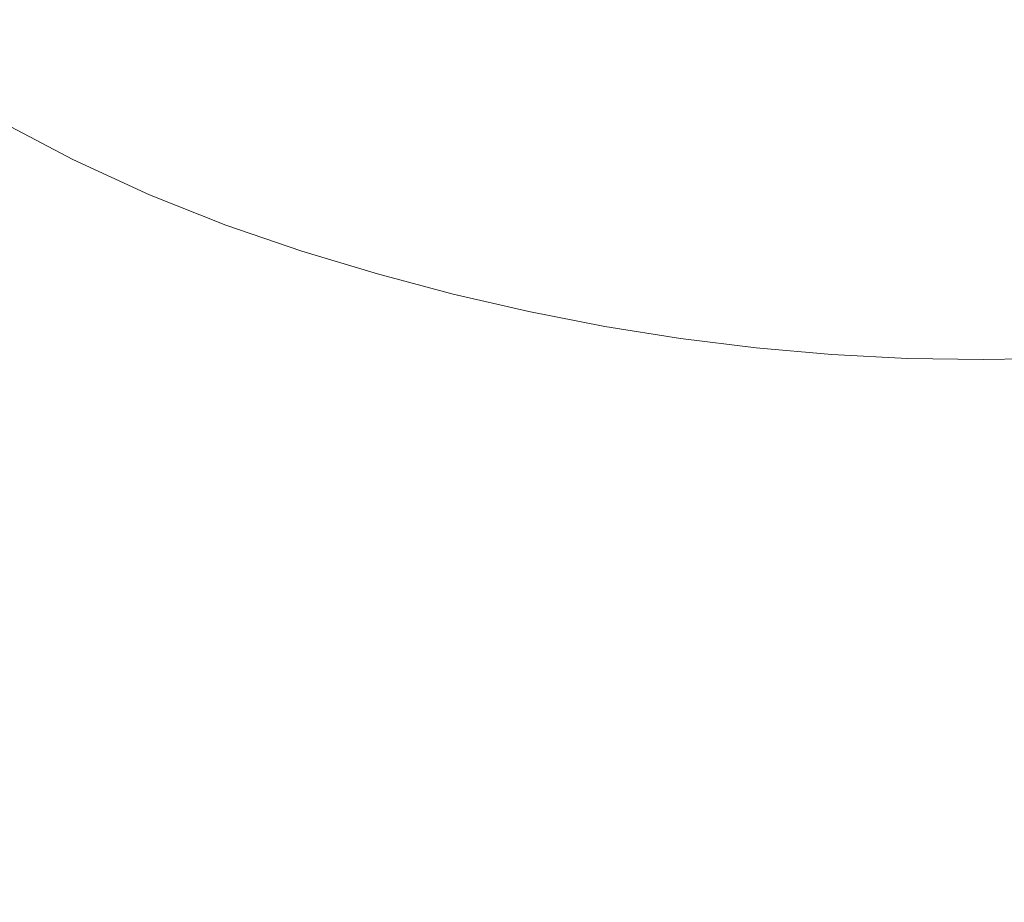
# Model space of a CAD drawing. Extents: x -185 to 185, y -555 to 0.
# Drawn here: x -61 to 1, y -424 to -368 of the extents above; entities that cross this region are included whole.
import ezdxf

# ---------------------------------------------------------------- set-up
doc = ezdxf.new("R2010")
doc.units = 0
doc.header["$LTSCALE"] = 500
doc.header["$MEASUREMENT"] = 0
doc.layers.add('CERAMIKA', color=254, linetype='Continuous')
doc.layers.add('DESKA', color=214, linetype='Continuous')

msp = doc.modelspace()

# ---------------------------------------------------------------- linework, layer by layer
at = {"layer": 'CERAMIKA', "lineweight": 0}
for points, invisible_edges in [([(-58.299, -369.89, 214.635), (-50.862, -356.21, 212.569), (-53.023, -352.914, 212.569), (-60.792, -366.133, 214.635)], 15), ([(-41.16, -367.646, 212.569), (-38.635, -369.981, 212.569), (-33.57, -355.802, 210.792), (-35.742, -353.765, 210.792)], 15), ([(-55.643, -373.467, 214.635), (-48.562, -359.348, 212.569), (-50.862, -356.21, 212.569), (-58.299, -369.89, 214.635)], 15), ([(-36.135, -372.073, 212.569), (-31.416, -357.627, 210.792), (-33.57, -355.802, 210.792), (-38.635, -369.981, 212.569)], 15), ([(-33.658, -373.937, 212.569), (-29.277, -359.253, 210.792), (-31.416, -357.627, 210.792), (-36.135, -372.073, 212.569)], 15), ([(-55.643, -373.467, 214.635), (-52.863, -376.846, 214.635), (-46.156, -362.312, 212.569), (-48.562, -359.348, 212.569)], 15), ([(-31.201, -375.591, 212.569), (-27.151, -360.696, 210.792), (-29.277, -359.253, 210.792), (-33.658, -373.937, 212.569)], 15), ([(-31.555, -369.54, 0.167), (-36.059, -368.179, 0.167), (-34.835, -360.954, 0), (-30.479, -362.375, 0)], 15), ([(-28.759, -377.051, 212.569), (-25.036, -361.969, 210.792), (-27.151, -360.696, 210.792), (-31.201, -375.591, 212.569)], 15), ([(-61.317, -368.466, 1.672), (-66.142, -365.449, 1.672), (-65.026, -361.584, 0.669), (-60.311, -364.639, 0.669)], 15), ([(-68.895, -379.982, 217.181), (-60.792, -366.133, 214.635), (-63.083, -362.216, 214.635), (-71.498, -375.564, 217.181)], 15), ([(-55.631, -367.214, 0.669), (-54.379, -362.3, 0.167), (-49.799, -364.235, 0.167), (-50.947, -369.27, 0.669)], 15), ([(-52.863, -376.846, 214.635), (-50, -380.005, 214.635), (-43.678, -365.083, 212.569), (-46.156, -362.312, 212.569)], 15), ([(-27.086, -370.898, 0.167), (-31.555, -369.54, 0.167), (-30.479, -362.375, 0), (-26.177, -363.893, 0)], 15), ([(-28.759, -377.051, 212.569), (-26.331, -378.334, 212.569), (-22.929, -363.088, 210.792), (-25.036, -361.969, 210.792)], 15), ([(-26.331, -378.334, 212.569), (-23.912, -379.456, 212.569), (-20.829, -364.067, 210.792), (-22.929, -363.088, 210.792)], 15), ([(-50.947, -369.27, 0.669), (-49.799, -364.235, 0.167), (-45.204, -365.727, 0.167), (-46.268, -370.94, 0.669)], 15), ([(-22.63, -372.094, 0.167), (-27.086, -370.898, 0.167), (-26.177, -363.893, 0), (-21.896, -365.251, 0)], 15), ([(-23.912, -379.456, 212.569), (-21.499, -380.435, 212.569), (-18.733, -364.921, 210.792), (-20.829, -364.067, 210.792)], 15), ([(-56.537, -371.043, 1.673), (-61.317, -368.466, 1.672), (-60.311, -364.639, 0.669), (-55.631, -367.214, 0.669)], 15), ([(-21.499, -380.435, 212.569), (-19.09, -381.286, 212.569), (-16.64, -365.663, 210.792), (-18.733, -364.921, 210.792)], 15), ([(-50, -380.005, 214.635), (-47.092, -382.925, 214.635), (-41.16, -367.646, 212.569), (-43.678, -365.083, 212.569)], 15), ([(-18.167, -372.967, 0.167), (-22.63, -372.094, 0.167), (-21.896, -365.251, 0), (-17.605, -366.196, 0)], 15), ([(-66.056, -384.22, 217.181), (-58.299, -369.89, 214.635), (-60.792, -366.133, 214.635), (-68.895, -379.982, 217.181)], 15), ([(-46.268, -370.94, 0.669), (-45.204, -365.727, 0.167), (-40.616, -366.975, 0.167), (-41.603, -372.359, 0.669)], 15), ([(-16.681, -382.027, 212.569), (-14.546, -366.309, 210.792), (-16.64, -365.663, 210.792), (-19.09, -381.286, 212.569)], 15), ([(-18.167, -372.967, 0.167), (-17.605, -366.196, 0), (-13.271, -366.471, 0), (-13.677, -373.36, 0.167)], 15), ([(-9.167, -373.433, 0.167), (-8.905, -366.336, 0), (-4.517, -366.048, 0), (-4.644, -373.347, 0.167)], 15), ([(-4.644, -373.347, 0.167), (-4.517, -366.048, 0), (-0.118, -365.866, 0), (-0.114, -373.265, 0.167)], 15), ([(4.416, -373.347, 0.167), (-0.114, -373.265, 0.167), (-0.118, -365.866, 0), (4.281, -366.048, 0)], 15), ([(-14.271, -382.66, 212.569), (-12.452, -366.862, 210.792), (-14.546, -366.309, 210.792), (-16.681, -382.027, 212.569)], 15), ([(-13.677, -373.36, 0.167), (-13.271, -366.471, 0), (-8.905, -366.336, 0), (-9.167, -373.433, 0.167)], 15), ([(-56.537, -371.043, 1.673), (-55.631, -367.214, 0.669), (-50.947, -369.27, 0.669), (-51.777, -373.182, 1.672)], 15), ([(-41.603, -372.359, 0.669), (-40.616, -366.975, 0.167), (-36.059, -368.179, 0.167), (-36.96, -373.661, 0.669)], 15), ([(-11.862, -383.188, 212.569), (-10.359, -367.323, 210.792), (-12.452, -366.862, 210.792), (-14.271, -382.66, 212.569)], 15), ([(-9.453, -383.614, 212.569), (-8.265, -367.694, 210.792), (-10.359, -367.323, 210.792), (-11.862, -383.188, 212.569)], 15), ([(-47.092, -382.925, 214.635), (-44.18, -385.588, 214.635), (-38.635, -369.981, 212.569), (-41.16, -367.646, 212.569)], 15), ([(-9.453, -383.614, 212.569), (-7.043, -383.941, 212.569), (-6.172, -367.979, 210.792), (-8.265, -367.694, 210.792)], 15), ([(-7.043, -383.941, 212.569), (-4.634, -384.171, 212.569), (-4.078, -368.179, 210.792), (-6.172, -367.979, 210.792)], 15), ([(-56.537, -371.043, 1.673), (-57.195, -374.224, 3.345), (-62.045, -371.641, 3.345), (-61.317, -368.466, 1.672)], 15), ([(-32.348, -374.979, 0.669), (-36.96, -373.661, 0.669), (-36.059, -368.179, 0.167), (-31.555, -369.54, 0.167)], 15), ([(-4.634, -384.171, 212.569), (-2.225, -384.306, 212.569), (-1.985, -368.298, 210.792), (-4.078, -368.179, 210.792)], 15), ([(-2.225, -384.306, 212.569), (0.185, -384.351, 212.569), (0.109, -368.336, 210.792), (-1.985, -368.298, 210.792)], 15), ([(2.594, -384.306, 212.569), (2.203, -368.298, 210.792), (0.109, -368.336, 210.792), (0.185, -384.351, 212.569)], 15), ([(-51.777, -373.182, 1.672), (-50.947, -369.27, 0.669), (-46.268, -370.94, 0.669), (-47.037, -374.973, 1.672)], 15), ([(-63.028, -388.255, 217.181), (-55.643, -373.467, 214.635), (-58.299, -369.89, 214.635), (-66.056, -384.22, 217.181)], 15), ([(-27.755, -376.224, 0.669), (-32.348, -374.979, 0.669), (-31.555, -369.54, 0.167), (-27.086, -370.898, 0.167)], 15), ([(-41.302, -387.972, 214.635), (-36.135, -372.073, 212.569), (-38.635, -369.981, 212.569), (-44.18, -385.588, 214.635)], 15), ([(-56.537, -371.043, 1.673), (-51.777, -373.182, 1.672), (-52.381, -376.417, 3.345), (-57.195, -374.224, 3.345)], 15), ([(-47.037, -374.973, 1.672), (-46.268, -370.94, 0.669), (-41.603, -372.359, 0.669), (-42.315, -376.508, 1.672)], 15), ([(-23.17, -377.304, 0.669), (-27.755, -376.224, 0.669), (-27.086, -370.898, 0.167), (-22.63, -372.094, 0.167)], 15), ([(-57.195, -374.224, 3.345), (-57.704, -377.195, 5.853), (-62.603, -374.602, 5.853), (-62.045, -371.641, 3.345)], 13), ([(-42.315, -376.508, 1.672), (-41.603, -372.359, 0.669), (-36.96, -373.661, 0.669), (-37.609, -377.876, 1.673)], 15), ([(-38.455, -390.097, 214.635), (-33.658, -373.937, 212.569), (-36.135, -372.073, 212.569), (-41.302, -387.972, 214.635)], 15), ([(-18.582, -378.128, 0.669), (-23.17, -377.304, 0.669), (-22.63, -372.094, 0.167), (-18.167, -372.967, 0.167)], 15), ([(-18.582, -378.128, 0.669), (-18.167, -372.967, 0.167), (-13.677, -373.36, 0.167), (-13.977, -378.604, 0.669)], 15), ([(-63.028, -388.255, 217.181), (-59.858, -392.065, 217.181), (-52.863, -376.846, 214.635), (-55.643, -373.467, 214.635)], 15), ([(-51.777, -373.182, 1.672), (-47.037, -374.973, 1.672), (-47.594, -378.285, 3.345), (-52.381, -376.417, 3.345)], 15), ([(-32.918, -379.169, 1.672), (-37.609, -377.876, 1.673), (-36.96, -373.661, 0.669), (-32.348, -374.979, 0.669)], 15), ([(-13.977, -378.604, 0.669), (-13.677, -373.36, 0.167), (-9.167, -373.433, 0.167), (-9.362, -378.826, 0.669)], 15), ([(-9.362, -378.826, 0.669), (-9.167, -373.433, 0.167), (-4.644, -373.347, 0.167), (-4.738, -378.885, 0.669)], 15), ([(-4.738, -378.885, 0.669), (-4.644, -373.347, 0.167), (-0.114, -373.265, 0.167), (-0.111, -378.874, 0.669)], 15), ([(4.517, -378.885, 0.669), (-0.111, -378.874, 0.669), (-0.114, -373.265, 0.167), (4.416, -373.347, 0.167)], 15), ([(-57.195, -374.224, 3.345), (-52.381, -376.417, 3.345), (-52.847, -379.422, 5.853), (-57.704, -377.195, 5.853)], 11), ([(-35.635, -391.982, 214.635), (-31.201, -375.591, 212.569), (-33.658, -373.937, 212.569), (-38.455, -390.097, 214.635)], 15), ([(-57.704, -377.195, 5.853), (-58.16, -380.395, 9.365), (-63.1, -377.785, 9.365), (-62.603, -374.602, 5.853)], 15), ([(-47.037, -374.973, 1.672), (-42.315, -376.508, 1.672), (-42.827, -379.893, 3.345), (-47.594, -378.285, 3.345)], 15), ([(-28.238, -380.339, 1.672), (-32.918, -379.169, 1.672), (-32.348, -374.979, 0.669), (-27.755, -376.224, 0.669)], 15), ([(-32.836, -393.646, 214.635), (-28.759, -377.051, 212.569), (-31.201, -375.591, 212.569), (-35.635, -391.982, 214.635)], 15), ([(-52.381, -376.417, 3.345), (-47.594, -378.285, 3.345), (-48.021, -381.335, 5.853), (-52.847, -379.422, 5.853)], 11), ([(-42.315, -376.508, 1.672), (-37.609, -377.876, 1.673), (-38.074, -381.304, 3.345), (-42.827, -379.893, 3.345)], 15), ([(-23.561, -381.343, 1.672), (-28.238, -380.339, 1.672), (-27.755, -376.224, 0.669), (-23.17, -377.304, 0.669)], 15), ([(-59.858, -392.065, 217.181), (-56.593, -395.628, 217.181), (-50, -380.005, 214.635), (-52.863, -376.846, 214.635)], 15), ([(-57.704, -377.195, 5.853), (-52.847, -379.422, 5.853), (-53.264, -382.644, 9.365), (-58.16, -380.395, 9.365)], 15), ([(-32.836, -393.646, 214.635), (-30.055, -395.108, 214.635), (-26.331, -378.334, 212.569), (-28.759, -377.051, 212.569)], 15), ([(-18.882, -382.134, 1.673), (-23.561, -381.343, 1.672), (-23.17, -377.304, 0.669), (-18.582, -378.128, 0.669)], 15), ([(-58.16, -380.395, 9.365), (-58.661, -384.261, 14.047), (-63.644, -381.628, 14.047), (-63.1, -377.785, 9.365)], 15), ([(-32.918, -379.169, 1.672), (-33.327, -382.583, 3.345), (-38.074, -381.304, 3.345), (-37.609, -377.876, 1.673)], 15), ([(-47.594, -378.285, 3.345), (-42.827, -379.893, 3.345), (-43.218, -382.984, 5.853), (-48.021, -381.335, 5.853)], 11), ([(-30.055, -395.108, 214.635), (-27.287, -396.387, 214.635), (-23.912, -379.456, 212.569), (-26.331, -378.334, 212.569)], 15), ([(-18.882, -382.134, 1.673), (-18.582, -378.128, 0.669), (-13.977, -378.604, 0.669), (-14.195, -382.668, 1.672)], 15), ([(-14.195, -382.668, 1.672), (-13.977, -378.604, 0.669), (-9.362, -378.826, 0.669), (-9.503, -382.989, 1.672)], 15), ([(-28.238, -380.339, 1.672), (-28.584, -383.711, 3.345), (-33.327, -382.583, 3.345), (-32.918, -379.169, 1.672)], 15), ([(-9.503, -382.989, 1.672), (-9.362, -378.826, 0.669), (-4.738, -378.885, 0.669), (-4.807, -383.145, 1.672)], 15), ([(-4.807, -383.145, 1.672), (-4.738, -378.885, 0.669), (-0.111, -378.874, 0.669), (-0.109, -383.182, 1.673)], 15), ([(4.589, -383.145, 1.672), (-0.109, -383.182, 1.673), (-0.111, -378.874, 0.669), (4.517, -378.885, 0.669)], 15), ([(-52.847, -379.422, 5.853), (-48.021, -381.335, 5.853), (-48.402, -384.581, 9.365), (-53.264, -382.644, 9.365)], 15), ([(-42.827, -379.893, 3.345), (-38.074, -381.304, 3.345), (-38.426, -384.421, 5.853), (-43.218, -382.984, 5.853)], 11), ([(-27.287, -396.387, 214.635), (-24.528, -397.503, 214.635), (-21.499, -380.435, 212.569), (-23.912, -379.456, 212.569)], 15), ([(-58.16, -380.395, 9.365), (-53.264, -382.644, 9.365), (-53.724, -386.53, 14.047), (-58.661, -384.261, 14.047)], 15), ([(-56.593, -395.628, 217.181), (-53.279, -398.923, 217.181), (-47.092, -382.925, 214.635), (-50, -380.005, 214.635)], 15), ([(-23.561, -381.343, 1.672), (-23.842, -384.671, 3.345), (-28.584, -383.711, 3.345), (-28.238, -380.339, 1.672)], 15), ([(-24.528, -397.503, 214.635), (-21.773, -398.473, 214.635), (-19.09, -381.286, 212.569), (-21.499, -380.435, 212.569)], 15), ([(-59.306, -389.232, 20.068), (-64.344, -386.57, 20.068), (-63.644, -381.628, 14.047), (-58.661, -384.261, 14.047)], 15), ([(-48.021, -381.335, 5.853), (-43.218, -382.984, 5.853), (-43.563, -386.253, 9.365), (-48.402, -384.581, 9.365)], 15), ([(-33.327, -382.583, 3.345), (-33.636, -385.697, 5.853), (-38.426, -384.421, 5.853), (-38.074, -381.304, 3.345)], 13), ([(-18.882, -382.134, 1.673), (-19.1, -385.445, 3.345), (-23.842, -384.671, 3.345), (-23.561, -381.343, 1.672)], 15), ([(-19.018, -399.318, 214.635), (-16.681, -382.027, 212.569), (-19.09, -381.286, 212.569), (-21.773, -398.473, 214.635)], 15), ([(-18.882, -382.134, 1.673), (-14.195, -382.668, 1.672), (-14.355, -386.013, 3.345), (-19.1, -385.445, 3.345)], 15), ([(-16.263, -400.04, 214.635), (-14.271, -382.66, 212.569), (-16.681, -382.027, 212.569), (-19.018, -399.318, 214.635)], 15), ([(-53.264, -382.644, 9.365), (-48.402, -384.581, 9.365), (-48.82, -388.484, 14.047), (-53.724, -386.53, 14.047)], 15), ([(-53.279, -398.923, 217.181), (-49.962, -401.925, 217.181), (-44.18, -385.588, 214.635), (-47.092, -382.925, 214.635)], 15), ([(-43.218, -382.984, 5.853), (-38.426, -384.421, 5.853), (-38.734, -387.705, 9.365), (-43.563, -386.253, 9.365)], 15), ([(-28.584, -383.711, 3.345), (-28.847, -386.808, 5.853), (-33.636, -385.697, 5.853), (-33.327, -382.583, 3.345)], 13), ([(-13.508, -400.642, 214.635), (-11.862, -383.188, 212.569), (-14.271, -382.66, 212.569), (-16.263, -400.04, 214.635)], 15), ([(-14.195, -382.668, 1.672), (-9.503, -382.989, 1.672), (-9.607, -386.396, 3.345), (-14.355, -386.013, 3.345)], 15), ([(-9.503, -382.989, 1.672), (-4.807, -383.145, 1.672), (-4.858, -386.61, 3.345), (-9.607, -386.396, 3.345)], 15), ([(-10.753, -401.127, 214.635), (-9.453, -383.614, 212.569), (-11.862, -383.188, 212.569), (-13.508, -400.642, 214.635)], 15), ([(-10.753, -401.127, 214.635), (-7.998, -401.499, 214.635), (-7.043, -383.941, 212.569), (-9.453, -383.614, 212.569)], 15), ([(-4.807, -383.145, 1.672), (-0.109, -383.182, 1.673), (-0.108, -386.676, 3.345), (-4.858, -386.61, 3.345)], 15), ([(4.589, -383.145, 1.672), (4.642, -386.61, 3.345), (-0.108, -386.676, 3.345), (-0.109, -383.182, 1.673)], 15), ([(-59.306, -389.232, 20.068), (-58.661, -384.261, 14.047), (-53.724, -386.53, 14.047), (-54.314, -391.526, 20.068)], 15), ([(-23.842, -384.671, 3.345), (-24.058, -387.749, 5.853), (-28.847, -386.808, 5.853), (-28.584, -383.711, 3.345)], 13), ([(-7.998, -401.499, 214.635), (-5.243, -401.761, 214.635), (-4.634, -384.171, 212.569), (-7.043, -383.941, 212.569)], 15), ([(-5.243, -401.761, 214.635), (-2.488, -401.916, 214.635), (-2.225, -384.306, 212.569), (-4.634, -384.171, 212.569)], 15), ([(-48.402, -384.581, 9.365), (-43.563, -386.253, 9.365), (-43.938, -390.169, 14.047), (-48.82, -388.484, 14.047)], 15), ([(-33.636, -385.697, 5.853), (-33.906, -388.987, 9.365), (-38.734, -387.705, 9.365), (-38.426, -384.421, 5.853)], 15), ([(-19.1, -385.445, 3.345), (-19.269, -388.516, 5.853), (-24.058, -387.749, 5.853), (-23.842, -384.671, 3.345)], 13), ([(-2.488, -401.916, 214.635), (0.267, -401.966, 214.635), (0.185, -384.351, 212.569), (-2.225, -384.306, 212.569)], 15), ([(3.022, -401.916, 214.635), (2.594, -384.306, 212.569), (0.185, -384.351, 212.569), (0.267, -401.966, 214.635)], 15), ([(-19.1, -385.445, 3.345), (-14.355, -386.013, 3.345), (-14.479, -389.104, 5.853), (-19.269, -388.516, 5.853)], 11), ([(-46.691, -404.615, 217.181), (-41.302, -387.972, 214.635), (-44.18, -385.588, 214.635), (-49.962, -401.925, 217.181)], 15), ([(-28.847, -386.808, 5.853), (-29.077, -390.097, 9.365), (-33.906, -388.987, 9.365), (-33.636, -385.697, 5.853)], 15), ([(-14.355, -386.013, 3.345), (-9.607, -386.396, 3.345), (-9.689, -389.518, 5.853), (-14.479, -389.104, 5.853)], 11), ([(-60.076, -395.128, 27.258), (-65.18, -392.432, 27.258), (-64.344, -386.57, 20.068), (-59.306, -389.232, 20.068)], 15), ([(-54.314, -391.526, 20.068), (-53.724, -386.53, 14.047), (-48.82, -388.484, 14.047), (-49.356, -393.501, 20.068)], 15), ([(-43.563, -386.253, 9.365), (-38.734, -387.705, 9.365), (-39.068, -391.635, 14.047), (-43.938, -390.169, 14.047)], 15), ([(-9.607, -386.396, 3.345), (-4.858, -386.61, 3.345), (-4.898, -389.763, 5.853), (-9.689, -389.518, 5.853)], 11), ([(-4.858, -386.61, 3.345), (-0.108, -386.676, 3.345), (-0.107, -389.843, 5.853), (-4.898, -389.763, 5.853)], 11), ([(4.642, -386.61, 3.345), (4.684, -389.763, 5.853), (-0.107, -389.843, 5.853), (-0.108, -386.676, 3.345)], 13), ([(-24.058, -387.749, 5.853), (-24.249, -391.037, 9.365), (-29.077, -390.097, 9.365), (-28.847, -386.808, 5.853)], 15), ([(-43.458, -407.012, 217.181), (-38.455, -390.097, 214.635), (-41.302, -387.972, 214.635), (-46.691, -404.615, 217.181)], 15), ([(-33.906, -388.987, 9.365), (-34.198, -392.927, 14.047), (-39.068, -391.635, 14.047), (-38.734, -387.705, 9.365)], 15), ([(-19.269, -388.516, 5.853), (-19.421, -391.805, 9.365), (-24.249, -391.037, 9.365), (-24.058, -387.749, 5.853)], 15), ([(-63.028, -388.255, 217.181), (-70.407, -403.079, 220.402), (-66.847, -407.321, 220.402), (-59.858, -392.065, 217.181)], 15), ([(-49.356, -393.501, 20.068), (-48.82, -388.484, 14.047), (-43.938, -390.169, 14.047), (-44.421, -395.205, 20.068)], 15), ([(-19.269, -388.516, 5.853), (-14.479, -389.104, 5.853), (-14.592, -392.403, 9.365), (-19.421, -391.805, 9.365)], 15), ([(-60.076, -395.128, 27.258), (-59.306, -389.232, 20.068), (-54.314, -391.526, 20.068), (-55.019, -397.452, 27.258)], 15), ([(-29.077, -390.097, 9.365), (-29.328, -394.047, 14.047), (-34.198, -392.927, 14.047), (-33.906, -388.987, 9.365)], 15), ([(-14.479, -389.104, 5.853), (-9.689, -389.518, 5.853), (-9.764, -392.829, 9.365), (-14.592, -392.403, 9.365)], 15), ([(-9.689, -389.518, 5.853), (-4.898, -389.763, 5.853), (-4.935, -393.085, 9.365), (-9.764, -392.829, 9.365)], 15), ([(-4.898, -389.763, 5.853), (-0.107, -389.843, 5.853), (-0.107, -393.171, 9.365), (-4.935, -393.085, 9.365)], 15), ([(4.684, -389.763, 5.853), (4.722, -393.085, 9.365), (-0.107, -393.171, 9.365), (-0.107, -389.843, 5.853)], 15), ([(-44.421, -395.205, 20.068), (-43.938, -390.169, 14.047), (-39.068, -391.635, 14.047), (-39.497, -396.687, 20.068)], 15), ([(-40.259, -409.138, 217.181), (-35.635, -391.982, 214.635), (-38.455, -390.097, 214.635), (-43.458, -407.012, 217.181)], 15), ([(-24.249, -391.037, 9.365), (-24.457, -394.995, 14.047), (-29.328, -394.047, 14.047), (-29.077, -390.097, 9.365)], 15), ([(-19.421, -391.805, 9.365), (-19.587, -395.77, 14.047), (-24.457, -394.995, 14.047), (-24.249, -391.037, 9.365)], 15), ([(-55.019, -397.452, 27.258), (-54.314, -391.526, 20.068), (-49.356, -393.501, 20.068), (-49.997, -399.453, 27.258)], 15), ([(-34.573, -397.994, 20.068), (-39.497, -396.687, 20.068), (-39.068, -391.635, 14.047), (-34.198, -392.927, 14.047)], 15), ([(-59.858, -392.065, 217.181), (-66.847, -407.321, 220.402), (-63.18, -411.288, 220.402), (-56.593, -395.628, 217.181)], 15), ([(-37.088, -411.015, 217.181), (-32.836, -393.646, 214.635), (-35.635, -391.982, 214.635), (-40.259, -409.138, 217.181)], 15), ([(-19.421, -391.805, 9.365), (-14.592, -392.403, 9.365), (-14.717, -396.373, 14.047), (-19.587, -395.77, 14.047)], 15), ([(-60.954, -401.769, 35.453), (-66.132, -399.033, 35.453), (-65.18, -392.432, 27.258), (-60.076, -395.128, 27.258)], 15), ([(-29.649, -399.126, 20.068), (-34.573, -397.994, 20.068), (-34.198, -392.927, 14.047), (-29.328, -394.047, 14.047)], 15), ([(-14.592, -392.403, 9.365), (-9.764, -392.829, 9.365), (-9.847, -396.803, 14.047), (-14.717, -396.373, 14.047)], 15), ([(-9.764, -392.829, 9.365), (-4.935, -393.085, 9.365), (-4.977, -397.061, 14.047), (-9.847, -396.803, 14.047)], 15), ([(-49.997, -399.453, 27.258), (-49.356, -393.501, 20.068), (-44.421, -395.205, 20.068), (-44.997, -401.179, 27.258)], 15), ([(-4.935, -393.085, 9.365), (-0.107, -393.171, 9.365), (-0.107, -397.147, 14.047), (-4.977, -397.061, 14.047)], 15), ([(4.722, -393.085, 9.365), (4.763, -397.061, 14.047), (-0.107, -397.147, 14.047), (-0.107, -393.171, 9.365)], 15), ([(-37.088, -411.015, 217.181), (-33.939, -412.664, 217.181), (-30.055, -395.108, 214.635), (-32.836, -393.646, 214.635)], 15), ([(-24.726, -400.084, 20.068), (-29.649, -399.126, 20.068), (-29.328, -394.047, 14.047), (-24.457, -394.995, 14.047)], 15), ([(-60.954, -401.769, 35.453), (-60.076, -395.128, 27.258), (-55.019, -397.452, 27.258), (-55.823, -404.127, 35.453)], 15), ([(-44.997, -401.179, 27.258), (-44.421, -395.205, 20.068), (-39.497, -396.687, 20.068), (-40.009, -402.68, 27.258)], 15), ([(-33.939, -412.664, 217.181), (-30.807, -414.107, 217.181), (-27.287, -396.387, 214.635), (-30.055, -395.108, 214.635)], 15), ([(-19.802, -400.868, 20.068), (-24.726, -400.084, 20.068), (-24.457, -394.995, 14.047), (-19.587, -395.77, 14.047)], 15), ([(-56.593, -395.628, 217.181), (-63.18, -411.288, 220.402), (-59.46, -414.956, 220.402), (-53.279, -398.923, 217.181)], 15), ([(-19.802, -400.868, 20.068), (-19.587, -395.77, 14.047), (-14.717, -396.373, 14.047), (-14.878, -401.477, 20.068)], 15), ([(-35.022, -404.004, 27.258), (-40.009, -402.68, 27.258), (-39.497, -396.687, 20.068), (-34.573, -397.994, 20.068)], 15), ([(-30.807, -414.107, 217.181), (-27.686, -415.365, 217.181), (-24.528, -397.503, 214.635), (-27.287, -396.387, 214.635)], 15), ([(-14.878, -401.477, 20.068), (-14.717, -396.373, 14.047), (-9.847, -396.803, 14.047), (-9.954, -401.912, 20.068)], 15), ([(-9.954, -401.912, 20.068), (-9.847, -396.803, 14.047), (-4.977, -397.061, 14.047), (-5.031, -402.173, 20.068)], 15), ([(-5.031, -402.173, 20.068), (-4.977, -397.061, 14.047), (-0.107, -397.147, 14.047), (-0.107, -402.26, 20.068)], 15), ([(4.817, -402.173, 20.068), (-0.107, -402.26, 20.068), (-0.107, -397.147, 14.047), (4.763, -397.061, 14.047)], 15), ([(-55.823, -404.127, 35.453), (-55.019, -397.452, 27.258), (-49.997, -399.453, 27.258), (-50.727, -406.157, 35.453)], 15), ([(-30.034, -405.151, 27.258), (-35.022, -404.004, 27.258), (-34.573, -397.994, 20.068), (-29.649, -399.126, 20.068)], 15), ([(-27.686, -415.365, 217.181), (-24.57, -416.46, 217.181), (-21.773, -398.473, 214.635), (-24.528, -397.503, 214.635)], 15), ([(-21.455, -417.413, 217.181), (-19.018, -399.318, 214.635), (-21.773, -398.473, 214.635), (-24.57, -416.46, 217.181)], 15), ([(-61.921, -408.975, 44.483), (-67.182, -406.196, 44.483), (-66.132, -399.033, 35.453), (-60.954, -401.769, 35.453)], 15), ([(-53.279, -398.923, 217.181), (-59.46, -414.956, 220.402), (-55.74, -418.299, 220.402), (-49.962, -401.925, 217.181)], 15), ([(-25.046, -406.121, 27.258), (-30.034, -405.151, 27.258), (-29.649, -399.126, 20.068), (-24.726, -400.084, 20.068)], 15), ([(-50.727, -406.157, 35.453), (-49.997, -399.453, 27.258), (-44.997, -401.179, 27.258), (-45.654, -407.909, 35.453)], 15), ([(-18.339, -418.227, 217.181), (-16.263, -400.04, 214.635), (-19.018, -399.318, 214.635), (-21.455, -417.413, 217.181)], 15), ([(-20.058, -406.915, 27.258), (-25.046, -406.121, 27.258), (-24.726, -400.084, 20.068), (-19.802, -400.868, 20.068)], 15), ([(-15.224, -418.906, 217.181), (-13.508, -400.642, 214.635), (-16.263, -400.04, 214.635), (-18.339, -418.227, 217.181)], 15), ([(-20.058, -406.915, 27.258), (-19.802, -400.868, 20.068), (-14.878, -401.477, 20.068), (-15.07, -407.532, 27.258)], 15), ([(-12.108, -419.454, 217.181), (-10.753, -401.127, 214.635), (-13.508, -400.642, 214.635), (-15.224, -418.906, 217.181)], 15), ([(-45.654, -407.909, 35.453), (-44.997, -401.179, 27.258), (-40.009, -402.68, 27.258), (-40.594, -409.431, 35.453)], 15), ([(-15.07, -407.532, 27.258), (-14.878, -401.477, 20.068), (-9.954, -401.912, 20.068), (-10.082, -407.973, 27.258)], 15), ([(-12.108, -419.454, 217.181), (-8.993, -419.873, 217.181), (-7.998, -401.499, 214.635), (-10.753, -401.127, 214.635)], 15), ([(-8.993, -419.873, 217.181), (-5.877, -420.169, 217.181), (-5.243, -401.761, 214.635), (-7.998, -401.499, 214.635)], 15), ([(-61.921, -408.975, 44.483), (-60.954, -401.769, 35.453), (-55.823, -404.127, 35.453), (-56.709, -411.371, 44.483)], 15), ([(-46.691, -404.615, 217.181), (-49.962, -401.925, 217.181), (-55.74, -418.299, 220.402), (-52.075, -421.293, 220.402)], 15), ([(-10.082, -407.973, 27.258), (-9.954, -401.912, 20.068), (-5.031, -402.173, 20.068), (-5.095, -408.237, 27.258)], 15), ([(-5.877, -420.169, 217.181), (-2.762, -420.343, 217.181), (-2.488, -401.916, 214.635), (-5.243, -401.761, 214.635)], 15), ([(-5.095, -408.237, 27.258), (-5.031, -402.173, 20.068), (-0.107, -402.26, 20.068), (-0.107, -408.325, 27.258)], 15), ([(-2.762, -420.343, 217.181), (0.353, -420.4, 217.181), (0.267, -401.966, 214.635), (-2.488, -401.916, 214.635)], 15), ([(4.881, -408.237, 27.258), (-0.107, -408.325, 27.258), (-0.107, -402.26, 20.068), (4.817, -402.173, 20.068)], 15), ([(3.469, -420.343, 217.181), (3.022, -401.916, 214.635), (0.267, -401.966, 214.635), (0.353, -420.4, 217.181)], 15), ([(-35.533, -410.775, 35.453), (-40.594, -409.431, 35.453), (-40.009, -402.68, 27.258), (-35.022, -404.004, 27.258)], 15), ([(-56.709, -411.371, 44.483), (-55.823, -404.127, 35.453), (-50.727, -406.157, 35.453), (-51.532, -413.433, 44.483)], 15), ([(-30.472, -411.939, 35.453), (-35.533, -410.775, 35.453), (-35.022, -404.004, 27.258), (-30.034, -405.151, 27.258)], 15), ([(-43.458, -407.012, 217.181), (-46.691, -404.615, 217.181), (-52.075, -421.293, 220.402), (-48.457, -423.962, 220.402)], 15), ([(-25.411, -412.923, 35.453), (-30.472, -411.939, 35.453), (-30.034, -405.151, 27.258), (-25.046, -406.121, 27.258)], 15), ([(-51.532, -413.433, 44.483), (-50.727, -406.157, 35.453), (-45.654, -407.909, 35.453), (-46.378, -415.213, 44.483)], 15), ([(-20.35, -413.729, 35.453), (-25.411, -412.923, 35.453), (-25.046, -406.121, 27.258), (-20.058, -406.915, 27.258)], 15), ([(-40.259, -409.138, 217.181), (-43.458, -407.012, 217.181), (-48.457, -423.962, 220.402), (-44.88, -426.329, 220.402)], 15), ([(-20.35, -413.729, 35.453), (-20.058, -406.915, 27.258), (-15.07, -407.532, 27.258), (-15.289, -414.355, 35.453)], 15), ([(-46.378, -415.213, 44.483), (-45.654, -407.909, 35.453), (-40.594, -409.431, 35.453), (-41.237, -416.76, 44.483)], 15), ([(-15.289, -414.355, 35.453), (-15.07, -407.532, 27.258), (-10.082, -407.973, 27.258), (-10.228, -414.802, 35.453)], 15), ([(-10.228, -414.802, 35.453), (-10.082, -407.973, 27.258), (-5.095, -408.237, 27.258), (-5.168, -415.07, 35.453)], 15), ([(-5.168, -415.07, 35.453), (-5.095, -408.237, 27.258), (-0.107, -408.325, 27.258), (-0.107, -415.16, 35.453)], 15), ([(4.954, -415.07, 35.453), (-0.107, -415.16, 35.453), (-0.107, -408.325, 27.258), (4.881, -408.237, 27.258)], 15), ([(-61.921, -408.975, 44.483), (-56.709, -411.371, 44.483), (-57.66, -419.004, 54.182), (-62.961, -416.568, 54.182)], 15), ([(-37.088, -411.015, 217.181), (-40.259, -409.138, 217.181), (-44.88, -426.329, 220.402), (-41.336, -428.419, 220.402)], 15), ([(-36.096, -418.124, 44.483), (-41.237, -416.76, 44.483), (-40.594, -409.431, 35.453), (-35.533, -410.775, 35.453)], 15), ([(-37.088, -411.015, 217.181), (-41.336, -428.419, 220.402), (-37.82, -430.255, 220.402), (-33.939, -412.664, 217.181)], 15), ([(-30.955, -419.307, 44.483), (-36.096, -418.124, 44.483), (-35.533, -410.775, 35.453), (-30.472, -411.939, 35.453)], 15), ([(-63.18, -411.288, 220.402), (-69.487, -426.318, 224.488), (-65.378, -430.343, 224.488), (-59.46, -414.956, 220.402)], 15), ([(-56.709, -411.371, 44.483), (-51.532, -413.433, 44.483), (-52.396, -421.101, 54.182), (-57.66, -419.004, 54.182)], 15), ([(-25.813, -420.307, 44.483), (-30.955, -419.307, 44.483), (-30.472, -411.939, 35.453), (-25.411, -412.923, 35.453)], 15), ([(-33.939, -412.664, 217.181), (-37.82, -430.255, 220.402), (-34.324, -431.861, 220.402), (-30.807, -414.107, 217.181)], 15), ([(-20.672, -421.125, 44.483), (-25.813, -420.307, 44.483), (-25.411, -412.923, 35.453), (-20.35, -413.729, 35.453)], 15), ([(-51.532, -413.433, 44.483), (-46.378, -415.213, 44.483), (-47.156, -422.91, 54.182), (-52.396, -421.101, 54.182)], 15), ([(-30.807, -414.107, 217.181), (-34.324, -431.861, 220.402), (-30.841, -433.262, 220.402), (-27.686, -415.365, 217.181)], 15), ([(-20.672, -421.125, 44.483), (-20.35, -413.729, 35.453), (-15.289, -414.355, 35.453), (-15.531, -421.762, 44.483)], 15), ([(-15.531, -421.762, 44.483), (-15.289, -414.355, 35.453), (-10.228, -414.802, 35.453), (-10.389, -422.216, 44.483)], 15), ([(-10.389, -422.216, 44.483), (-10.228, -414.802, 35.453), (-5.168, -415.07, 35.453), (-5.248, -422.489, 44.483)], 15), ([(-59.46, -414.956, 220.402), (-65.378, -430.343, 224.488), (-61.272, -434.012, 224.488), (-55.74, -418.299, 220.402)], 15), ([(-46.378, -415.213, 44.483), (-41.237, -416.76, 44.483), (-41.929, -424.483, 54.182), (-47.156, -422.91, 54.182)], 15), ([(-27.686, -415.365, 217.181), (-30.841, -433.262, 220.402), (-27.366, -434.481, 220.402), (-24.57, -416.46, 217.181)], 15), ([(-5.248, -422.489, 44.483), (-5.168, -415.07, 35.453), (-0.107, -415.16, 35.453), (-0.107, -422.579, 44.483)], 15), ([(5.035, -422.488, 44.483), (-0.107, -422.579, 44.483), (-0.107, -415.16, 35.453), (4.954, -415.07, 35.453)], 15), ([(-62.961, -416.568, 54.182), (-57.66, -419.004, 54.182), (-58.661, -426.845, 64.383), (-64.053, -424.367, 64.383)], 15), ([(-21.455, -417.413, 217.181), (-24.57, -416.46, 217.181), (-27.366, -434.481, 220.402), (-23.89, -435.541, 220.402)], 15), ([(-36.096, -418.124, 44.483), (-36.701, -425.871, 54.182), (-41.929, -424.483, 54.182), (-41.237, -416.76, 44.483)], 15), ([(-18.339, -418.227, 217.181), (-21.455, -417.413, 217.181), (-23.89, -435.541, 220.402), (-20.414, -436.448, 220.402)], 15), ([(-52.075, -421.293, 220.402), (-55.74, -418.299, 220.402), (-61.272, -434.012, 224.488), (-57.229, -437.297, 224.488)], 15), ([(-30.955, -419.307, 44.483), (-31.473, -427.073, 54.182), (-36.701, -425.871, 54.182), (-36.096, -418.124, 44.483)], 15), ([(-15.224, -418.906, 217.181), (-18.339, -418.227, 217.181), (-20.414, -436.448, 220.402), (-16.939, -437.204, 220.402)], 15), ([(-57.66, -419.004, 54.182), (-52.396, -421.101, 54.182), (-53.305, -428.978, 64.383), (-58.661, -426.845, 64.383)], 15), ([(-12.108, -419.454, 217.181), (-15.224, -418.906, 217.181), (-16.939, -437.204, 220.402), (-13.463, -437.814, 220.402)], 15), ([(-25.813, -420.307, 44.483), (-26.245, -428.09, 54.182), (-31.473, -427.073, 54.182), (-30.955, -419.307, 44.483)], 15), ([(-12.108, -419.454, 217.181), (-13.463, -437.814, 220.402), (-9.987, -438.281, 220.402), (-8.993, -419.873, 217.181)], 15), ([(-20.672, -421.125, 44.483), (-21.018, -428.922, 54.182), (-26.245, -428.09, 54.182), (-25.813, -420.307, 44.483)], 15), ([(-8.993, -419.873, 217.181), (-9.987, -438.281, 220.402), (-6.512, -438.61, 220.402), (-5.877, -420.169, 217.181)], 15), ([(-5.877, -420.169, 217.181), (-6.512, -438.61, 220.402), (-3.036, -438.804, 220.402), (-2.762, -420.343, 217.181)], 15), ([(-2.762, -420.343, 217.181), (-3.036, -438.804, 220.402), (0.44, -438.868, 220.402), (0.353, -420.4, 217.181)], 15), ([(3.469, -420.343, 217.181), (0.353, -420.4, 217.181), (0.44, -438.868, 220.402), (3.915, -438.804, 220.402)], 15), ([(-48.457, -423.962, 220.402), (-52.075, -421.293, 220.402), (-57.229, -437.297, 224.488), (-53.242, -440.226, 224.488)], 15), ([(-52.396, -421.101, 54.182), (-47.156, -422.91, 54.182), (-47.974, -430.819, 64.383), (-53.305, -428.978, 64.383)], 15), ([(-20.672, -421.125, 44.483), (-15.531, -421.762, 44.483), (-15.79, -429.569, 54.182), (-21.018, -428.922, 54.182)], 15), ([(-15.531, -421.762, 44.483), (-10.389, -422.216, 44.483), (-10.562, -430.031, 54.182), (-15.79, -429.569, 54.182)], 15), ([(-10.389, -422.216, 44.483), (-5.248, -422.489, 44.483), (-5.334, -430.308, 54.182), (-10.562, -430.031, 54.182)], 15), ([(-47.156, -422.91, 54.182), (-41.929, -424.483, 54.182), (-42.656, -432.42, 64.383), (-47.974, -430.819, 64.383)], 15), ([(-5.248, -422.489, 44.483), (-0.107, -422.579, 44.483), (-0.107, -430.401, 54.182), (-5.334, -430.308, 54.182)], 15), ([(5.035, -422.488, 44.483), (5.121, -430.308, 54.182), (-0.107, -430.401, 54.182), (-0.107, -422.579, 44.483)], 15), ([(-44.88, -426.329, 220.402), (-48.457, -423.962, 220.402), (-53.242, -440.226, 224.488), (-49.303, -442.824, 224.488)], 15)]:
    msp.add_3dface(points, dxfattribs=dict(at, invisible_edges=invisible_edges))
at = {"layer": 'DESKA', "lineweight": 0, "invisible_edges": 15}
for points in [[(-30.741, -374.34, 362.49), (-33.211, -356.254, 362.49), (-8.38, -306.337, 362.49), (-19.732, -364.093, 362.49)], [(-14.079, -379.941, 362.49), (-19.732, -364.093, 362.49), (-8.38, -306.337, 362.49), (-6.302, -366.263, 362.49)], [(19.109, -374.34, 362.49), (7.128, -364.093, 362.49), (-8.38, -306.337, 362.49), (20.606, -356.254, 362.49)], [(2.447, -379.941, 362.49), (-6.302, -366.263, 362.49), (-8.38, -306.337, 362.49), (7.128, -364.093, 362.49)], [(-42.423, -370.319, 407.486), (-29.472, -343.029, 407.49), (-31.837, -322.372, 407.49), (-46.274, -357.862, 407.486)], [(-33.018, -375.405, 407.486), (-24.966, -369.734, 407.486), (-18.359, -330.211, 407.49), (-29.472, -343.029, 407.49)], [(-19.673, -379.623, 407.486), (-12.81, -348.63, 407.49), (-18.359, -330.211, 407.49), (-24.966, -369.734, 407.486)], [(-10.448, -380.985, 407.486), (-4.01, -372.909, 407.486), (-4.929, -332.381, 407.49), (-12.81, -348.63, 407.49)], [(2.808, -380.985, 407.486), (3.716, -348.63, 407.49), (-4.929, -332.381, 407.49), (-4.01, -372.909, 407.486)], [(-65.587, -374.461, 362.492), (-66.172, -361.778, 362.492), (-44.665, -341.697, 362.49), (-47.088, -360.107, 362.49)], [(-42.354, -390.372, 407.483), (-33.018, -375.405, 407.486), (-29.472, -343.029, 407.49), (-42.423, -370.319, 407.486)], [(-16.331, -398.576, 407.483), (-10.448, -380.985, 407.486), (-12.81, -348.63, 407.49), (-19.673, -379.623, 407.486)], [(-57.04, -385.202, 362.492), (-47.088, -360.107, 362.49), (-33.211, -356.254, 362.49), (-47.397, -385.558, 362.492)], [(-43.494, -396.74, 362.492), (-47.397, -385.558, 362.492), (-33.211, -356.254, 362.49), (-30.741, -374.34, 362.49)], [(-65.466, -385.288, 407.476), (-57.93, -386.892, 407.476), (-46.274, -357.862, 407.486), (-55.969, -358.781, 407.486)], [(-53.488, -395.32, 407.476), (-42.423, -370.319, 407.486), (-46.274, -357.862, 407.486), (-57.93, -386.892, 407.476)], [(-74.914, -388.743, 407.473), (-65.466, -385.288, 407.476), (-55.969, -358.781, 407.486), (-68.801, -367.859, 407.483)], [(-69.76, -391.508, 362.494), (-65.587, -374.461, 362.492), (-47.088, -360.107, 362.49), (-57.04, -385.202, 362.492)], [(-34.089, -401.826, 362.492), (-30.741, -374.34, 362.49), (-19.732, -364.093, 362.49), (-26.089, -397.43, 362.492)], [(-20.744, -406.044, 362.492), (-26.089, -397.43, 362.492), (-19.732, -364.093, 362.49), (-14.079, -379.941, 362.49)], [(-11.519, -407.406, 362.492), (-14.079, -379.941, 362.49), (-6.302, -366.263, 362.49), (-5.132, -400.605, 362.492)], [(1.737, -407.406, 362.492), (-5.132, -400.605, 362.492), (-6.302, -366.263, 362.49), (2.447, -379.941, 362.49)], [(-36.769, -404.143, 407.476), (-30.302, -401.835, 407.476), (-24.966, -369.734, 407.486), (-33.018, -375.405, 407.486)], [(-25.262, -407.609, 407.476), (-19.673, -379.623, 407.486), (-24.966, -369.734, 407.486), (-30.302, -401.835, 407.476)], [(-51.502, -408.368, 407.473), (-42.354, -390.372, 407.483), (-42.423, -370.319, 407.486), (-53.488, -395.32, 407.476)], [(-8.895, -409.979, 407.476), (-3.266, -405.796, 407.476), (-4.01, -372.909, 407.486), (-10.448, -380.985, 407.486)], [(2.56, -409.979, 407.476), (2.808, -380.985, 407.486), (-4.01, -372.909, 407.486), (-3.266, -405.796, 407.476)], [(-43.313, -414.02, 362.494), (-43.494, -396.74, 362.492), (-30.741, -374.34, 362.49), (-34.089, -401.826, 362.492)], [(-44.001, -412.241, 407.473), (-36.769, -404.143, 407.476), (-33.018, -375.405, 407.486), (-42.354, -390.372, 407.483)], [(-21.482, -419.04, 407.473), (-16.331, -398.576, 407.483), (-19.673, -379.623, 407.486), (-25.262, -407.609, 407.476)], [(-17.29, -422.224, 362.494), (-20.744, -406.044, 362.492), (-14.079, -379.941, 362.49), (-11.519, -407.406, 362.492)], [(-14.136, -420.093, 407.473), (-8.895, -409.979, 407.476), (-10.448, -380.985, 407.486), (-16.331, -398.576, 407.483)], [(-75.742, -409.175, 362.501), (-69.76, -391.508, 362.494), (-57.04, -385.202, 362.492), (-66.359, -407.318, 362.499)], [(-74.434, -408.963, 407.455), (-67.751, -411.538, 407.455), (-57.93, -386.892, 407.476), (-65.466, -385.288, 407.476)], [(-66.359, -407.318, 362.499), (-57.04, -385.202, 362.492), (-47.397, -385.558, 362.492), (-58.85, -409.583, 362.499)], [(-54.381, -417.35, 362.499), (-58.85, -409.583, 362.499), (-47.397, -385.558, 362.492), (-43.494, -396.74, 362.492)], [(-63.096, -418.361, 407.455), (-53.488, -395.32, 407.476), (-57.93, -386.892, 407.476), (-67.751, -411.538, 407.455)], [(-51.337, -423.835, 407.464), (-44.001, -412.241, 407.473), (-42.354, -390.372, 407.483), (-51.502, -408.368, 407.473)], [(-60.073, -427.762, 407.453), (-51.502, -408.368, 407.473), (-53.488, -395.32, 407.476), (-63.096, -418.361, 407.455)], [(-52.331, -428.8, 362.501), (-54.381, -417.35, 362.499), (-43.494, -396.74, 362.492), (-43.313, -414.02, 362.494)], [(-37.662, -426.173, 362.499), (-34.089, -401.826, 362.492), (-26.089, -397.43, 362.492), (-31.222, -424.526, 362.499)], [(-26.155, -429.64, 362.499), (-31.222, -424.526, 362.499), (-26.089, -397.43, 362.492), (-20.744, -406.044, 362.492)], [(-18.797, -433.701, 407.464), (-14.136, -420.093, 407.473), (-16.331, -398.576, 407.483), (-21.482, -419.04, 407.473)], [(-9.788, -432.01, 362.499), (-11.519, -407.406, 362.492), (-5.132, -400.605, 362.492), (-4.186, -428.487, 362.499)], [(1.667, -432.01, 362.499), (-4.186, -428.487, 362.499), (-5.132, -400.605, 362.492), (1.737, -407.406, 362.492)], [(-44.829, -432.673, 362.501), (-43.313, -414.02, 362.494), (-34.089, -401.826, 362.492), (-37.662, -426.173, 362.499)], [(-40.629, -429.994, 407.455), (-34.804, -428.98, 407.455), (-30.302, -401.835, 407.476), (-36.769, -404.143, 407.476)], [(-29.896, -433.138, 407.455), (-25.262, -407.609, 407.476), (-30.302, -401.835, 407.476), (-34.804, -428.98, 407.455)], [(-46.825, -434.495, 407.453), (-40.629, -429.994, 407.455), (-36.769, -404.143, 407.476), (-44.001, -412.241, 407.473)], [(-22.31, -439.473, 362.501), (-26.155, -429.64, 362.499), (-20.744, -406.044, 362.492), (-17.29, -422.224, 362.494)], [(-7.928, -436.273, 407.455), (-2.638, -433.599, 407.455), (-3.266, -405.796, 407.476), (-8.895, -409.979, 407.476)], [(2.779, -436.273, 407.455), (2.56, -409.979, 407.476), (-3.266, -405.796, 407.476), (-2.638, -433.599, 407.455)], [(-75.165, -427.003, 362.513), (-66.359, -407.318, 362.499), (-58.85, -409.583, 362.499), (-68.5, -430.003, 362.513)], [(-25.853, -440.666, 407.453), (-21.482, -419.04, 407.473), (-25.262, -407.609, 407.476), (-29.896, -433.138, 407.455)], [(-14.964, -440.525, 362.501), (-17.29, -422.224, 362.494), (-11.519, -407.406, 362.492), (-9.788, -432.01, 362.499)], [(-58.287, -438.071, 407.445), (-51.337, -423.835, 407.464), (-51.502, -408.368, 407.473), (-60.073, -427.762, 407.453)], [(-63.827, -436.401, 362.513), (-68.5, -430.003, 362.513), (-58.85, -409.583, 362.499), (-54.381, -417.35, 362.499)], [(-12.883, -442.508, 407.453), (-7.928, -436.273, 407.455), (-8.895, -409.979, 407.476), (-14.136, -420.093, 407.473)], [(-52.846, -440.797, 407.445), (-46.825, -434.495, 407.453), (-44.001, -412.241, 407.473), (-51.337, -423.835, 407.464)], [(-52.078, -442.117, 362.507), (-52.331, -428.8, 362.501), (-43.313, -414.02, 362.494), (-44.829, -432.673, 362.501)], [(-60.763, -444.805, 362.514), (-63.827, -436.401, 362.513), (-54.381, -417.35, 362.499), (-52.331, -428.8, 362.501)], [(-60.073, -427.762, 407.453), (-63.096, -418.361, 407.455), (-71.678, -439.772, 407.42), (-67.674, -446.92, 407.419)], [(-22.625, -449.764, 407.445), (-18.797, -433.701, 407.464), (-21.482, -419.04, 407.473), (-25.853, -440.666, 407.453)], [(-17.294, -450.519, 407.445), (-12.883, -442.508, 407.453), (-14.136, -420.093, 407.473), (-18.797, -433.701, 407.464)], [(-19.538, -451.982, 362.507), (-22.31, -439.473, 362.501), (-17.29, -422.224, 362.494), (-14.964, -440.525, 362.501)], [(-57.332, -446.021, 407.435), (-52.846, -440.797, 407.445), (-51.337, -423.835, 407.464), (-58.287, -438.071, 407.445)]]:
    msp.add_3dface(points, dxfattribs=at)

doc.saveas('drawing.dxf')
